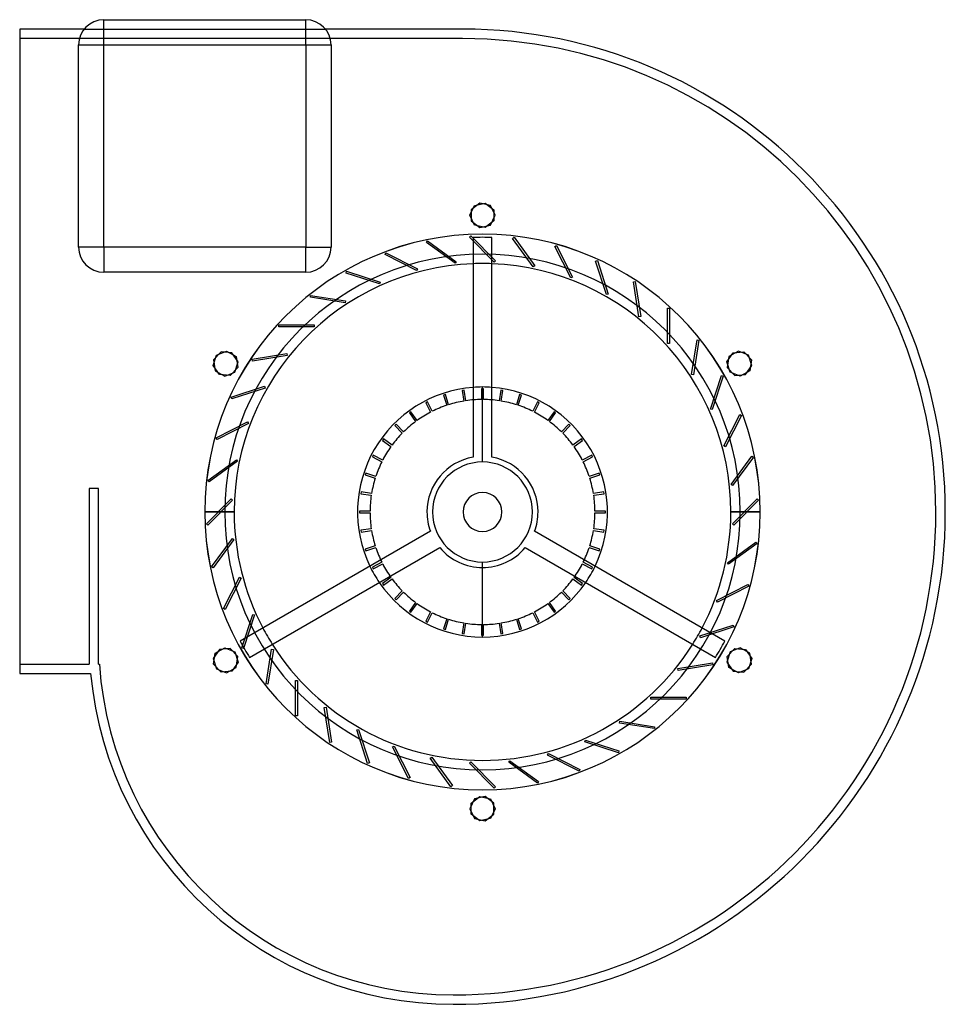
# Model space of a CAD drawing. Units: millimetres. Extents: x -245 to 245, y -261 to 260.
import ezdxf

# ---------------------------------------------------------------- set-up
doc = ezdxf.new("R2010")
doc.units = ezdxf.units.MM
doc.layers.add('MAIN-1', color=7, linetype='Continuous')
doc.layers.add('MAIN-2', color=7, linetype='Continuous')

msp = doc.modelspace()

# ---------------------------------------------------------------- linework, layer by layer
at = {"layer": 'MAIN-1'}
for p, q in [((-210.9, 255.5), (-245, 255.5)), ((-245, 255.5), (-245, -85.5)), ((-200.47, 247.13), (-200.47, 260.5)), ((-200.47, 260.5), (-93.56, 260.5)), ((-93.56, 247.13), (-93.56, 260.5)), ((-10.5, 255.5), (-83.13, 255.5)), ((-213.84, 140.22), (-213.84, 247.13)), ((-213.84, 247.13), (-200.47, 247.13)), ((-200.47, 140.22), (-200.47, 247.13)), ((-200.47, 247.13), (-93.56, 247.13)), ((-93.56, 247.13), (-80.19, 247.13)), ((-93.56, 247.13), (-93.56, 140.22)), ((-80.19, 247.13), (-80.19, 140.22)), ((-6.66, 157), (-4.15, 162.21)), ((-4.15, 162.21), (1.48, 163.49)), ((1.48, 163.49), (6, 159.89)), ((-4.15, 151.79), (-6.66, 157)), ((6, 159.89), (6, 154.11)), ((1.48, 150.51), (-4.15, 151.79)), ((6, 154.11), (1.48, 150.51)), ((-5, 145.25), (-5, 28.97)), ((5, 28.97), (5, 145.25)), ((-200.47, 140.22), (-213.84, 140.22)), ((-93.56, 140.22), (-200.47, 140.22)), ((-200.47, 140.22), (-200.47, 126.85)), ((-93.56, 126.85), (-93.56, 140.22)), ((-93.56, 140.22), (-80.19, 140.22)), ((-93.56, 126.85), (-200.47, 126.85)), ((-140.85, 83.03), (-135.47, 85.14)), ((-135.47, 85.14), (-130.46, 82.25)), ((129.38, 79.49), (132.64, 84.27)), ((132.64, 84.27), (138.4, 84.7)), ((138.4, 84.7), (142.33, 80.46)), ((-142.55, 77.51), (-140.85, 83.03)), ((-130.46, 82.25), (-129.6, 76.54)), ((131.08, 73.97), (129.38, 79.49)), ((142.33, 80.46), (141.47, 74.75)), ((-139.3, 72.73), (-142.55, 77.51)), ((-129.6, 76.54), (-133.53, 72.3)), ((136.46, 71.86), (131.08, 73.97)), ((141.47, 74.75), (136.46, 71.86)), ((-133.53, 72.3), (-139.3, 72.73)), ((-131.46, 0), (-147, 0)), ((147, 0), (131.46, 0)), ((-27.59, -10.16), (-128.29, -68.3)), ((128.29, -68.3), (27.59, -10.16)), ((-123.29, -76.96), (-22.59, -18.82)), ((22.59, -18.82), (123.29, -76.96)), ((0, -66.15), (0, -29.4)), ((-141.47, -74.75), (-136.46, -71.86)), ((-136.46, -71.86), (-131.08, -73.97)), ((129.6, -76.54), (133.53, -72.3)), ((133.53, -72.3), (139.3, -72.73)), ((139.3, -72.73), (142.55, -77.51)), ((-142.33, -80.46), (-141.47, -74.75)), ((-131.08, -73.97), (-129.38, -79.49)), ((130.46, -82.25), (129.6, -76.54)), ((142.55, -77.51), (140.85, -83.03)), ((-138.4, -84.7), (-142.33, -80.46)), ((-129.38, -79.49), (-132.64, -84.27)), ((135.47, -85.14), (130.46, -82.25)), ((140.85, -83.03), (135.47, -85.14)), ((-245, -85.5), (-207.43, -85.5)), ((-132.64, -84.27), (-138.4, -84.7)), ((-6, -154.11), (-1.48, -150.51)), ((-1.48, -150.51), (4.15, -151.79)), ((-6, -159.89), (-6, -154.11)), ((4.15, -151.79), (6.66, -157)), ((-1.48, -163.49), (-6, -159.89)), ((6.66, -157), (4.15, -162.21)), ((4.15, -162.21), (-1.48, -163.49))]:
    msp.add_line(p, q, dxfattribs=at)
for centre, radius, start, end in [((-200.47, 247.13), 13.37, 90, 180), ((-93.56, 247.13), 13.37, 0, 90), ((-10.5, 0), 255.5, 0, 90), ((0, 0), 147, 0, 180), ((0, 0), 145.34, 88.0285, 91.9715), ((-200.47, 140.22), 13.37, 180, 270), ((-93.56, 140.22), 13.37, 270, 0), ((0, 0), 131.46, 92.1797, 180), ((0, 0), 131.46, 92.1797, 180), ((0, 0), 131.46, 0, 87.8203), ((0, 0), 66.15, 94.3349, 205.6651), ((0, 0), 66.15, 334.3349, 85.6651), ((0, 0), 29.4, 99.7918, 180), ((0, 0), 29.4, 0, 80.2082), ((0, 0), 147, 180, 0), ((0, 0), 131.46, 180, 207.8203), ((0, 0), 29.4, 339.7918, 0), ((0, 0), 131.46, 332.1797, 0), ((0, 0), 131.46, 332.1797, 0), ((0, 0), 29.4, 180, 200.2082), ((-15.5, 0), 260.5, 270, 0), ((0, 0), 29.4, 219.7918, 320.2083), ((0, 0), 66.15, 214.3349, 270), ((0, 0), 66.15, 270, 325.6651), ((0, 0), 145.34, 208.0285, 211.9715), ((0, 0), 131.46, 212.1798, 327.8203), ((0, 0), 145.34, 328.0285, 331.9715), ((-15.5, -67.75), 192.75, 185.2837, 270)]:
    msp.add_arc(centre, radius, start, end, dxfattribs=at)
at = {"layer": 'MAIN-2'}
for p, q in [((-245, 255.5), (-245, 255.5)), ((-210.9, 255.5), (-83.13, 255.5)), ((-210.9, 255.5), (-210.9, 255.5)), ((-200.47, 260.5), (-200.47, 260.5)), ((-93.56, 260.5), (-93.56, 260.5)), ((-83.13, 255.5), (-83.13, 255.5)), ((-10.5, 255.5), (-10.5, 255.5)), ((-10.5, 250.5), (-245, 250.5)), ((-245, 250.5), (-245, 250.5)), ((-10.5, 250.5), (-10.5, 250.5)), ((-213.84, 247.13), (-213.84, 247.13)), ((-80.19, 247.13), (-80.19, 247.13)), ((-1.48, 163.49), (-6, 159.89)), ((-4.15, 162.21), (-4.15, 162.21)), ((4.15, 162.21), (-1.48, 163.49)), ((-1.48, 163.49), (-1.48, 163.49)), ((1.48, 163.49), (1.48, 163.49)), ((6.66, 157), (4.15, 162.21)), ((4.15, 162.21), (4.15, 162.21)), ((-6.66, 157), (-6.66, 157)), ((-6, 159.89), (-6, 154.11)), ((-6, 159.89), (-6, 159.89)), ((4.15, 151.79), (6.66, 157)), ((6, 159.89), (6, 159.89)), ((6.66, 157), (6.66, 157)), ((-6, 154.11), (-1.48, 150.51)), ((-6, 154.11), (-6, 154.11)), ((-4.15, 151.79), (-4.15, 151.79)), ((-1.48, 150.51), (4.15, 151.79)), ((4.15, 151.79), (4.15, 151.79)), ((6, 154.11), (6, 154.11)), ((-6.95, 145.47), (-6.24, 146.18)), ((-6.24, 146.18), (6.95, 132.98)), ((-6.24, 146.18), (-6.24, 146.18)), ((-1.48, 150.51), (-1.48, 150.51)), ((0, 147.01), (0, 147.01)), ((0, 147.01), (0, 147.01)), ((1.48, 150.51), (1.48, 150.51)), ((-29.62, 142.59), (-29.03, 143.4)), ((-14.53, 131.62), (-29.62, 142.59)), ((-29.62, 142.59), (-29.62, 142.59)), ((-29.03, 143.4), (-13.94, 132.43)), ((-29.03, 143.4), (-29.03, 143.4)), ((6.24, 132.27), (-6.95, 145.47)), ((-6.95, 145.47), (-6.95, 145.47)), ((15.89, 144.77), (16.7, 145.35)), ((26.86, 129.67), (15.89, 144.77)), ((15.89, 144.77), (15.89, 144.77)), ((16.7, 145.35), (27.67, 130.26)), ((16.7, 145.35), (16.7, 145.35)), ((38.34, 140.5), (39.23, 140.95)), ((39.23, 140.95), (47.7, 124.32)), ((39.23, 140.95), (39.23, 140.95)), ((-213.84, 140.22), (-213.84, 140.22)), ((-80.19, 140.22), (-80.19, 140.22)), ((-51.56, 136.2), (-51.11, 137.09)), ((-34.94, 127.73), (-51.56, 136.2)), ((-51.56, 136.2), (-51.56, 136.2)), ((-51.11, 137.09), (-34.48, 128.62)), ((-51.11, 137.09), (-51.11, 137.09)), ((46.81, 123.87), (38.34, 140.5)), ((38.34, 140.5), (38.34, 140.5)), ((-13.94, 132.43), (-14.53, 131.62)), ((-14.53, 131.62), (-14.53, 131.62)), ((-13.94, 132.43), (-13.94, 132.43)), ((-5, 131.36), (-5, 131.36)), ((-5, 131.36), (-5, 131.36)), ((5, 131.36), (5, 131.36)), ((5, 131.36), (5, 131.36)), ((6.95, 132.98), (6.24, 132.27)), ((6.24, 132.27), (6.24, 132.27)), ((6.95, 132.98), (6.95, 132.98)), ((27.67, 130.26), (26.86, 129.67)), ((27.67, 130.26), (27.67, 130.26)), ((59.85, 132.77), (60.8, 133.08)), ((65.61, 115.02), (59.85, 132.77)), ((59.85, 132.77), (59.85, 132.77)), ((60.8, 133.08), (66.57, 115.33)), ((60.8, 133.08), (60.8, 133.08)), ((-200.47, 126.85), (-200.47, 126.85)), ((-93.56, 126.85), (-93.56, 126.85)), ((-72.23, 126.46), (-71.93, 127.41)), ((-54.49, 120.69), (-72.23, 126.46)), ((-72.23, 126.46), (-72.23, 126.46)), ((-71.93, 127.41), (-54.18, 121.64)), ((-71.93, 127.41), (-71.93, 127.41)), ((-34.48, 128.62), (-34.94, 127.73)), ((-34.94, 127.73), (-34.94, 127.73)), ((-34.48, 128.62), (-34.48, 128.62)), ((26.86, 129.67), (26.86, 129.67)), ((-54.18, 121.64), (-54.49, 120.69)), ((-54.49, 120.69), (-54.49, 120.69)), ((-54.18, 121.64), (-54.18, 121.64)), ((47.7, 124.32), (46.81, 123.87)), ((46.81, 123.87), (46.81, 123.87)), ((47.7, 124.32), (47.7, 124.32)), ((79.88, 121.77), (80.87, 121.93)), ((82.8, 103.34), (79.88, 121.77)), ((79.88, 121.77), (79.88, 121.77)), ((80.87, 121.93), (83.79, 103.5)), ((80.87, 121.93), (80.87, 121.93)), ((66.57, 115.33), (65.61, 115.02)), ((65.61, 115.02), (65.61, 115.02)), ((66.57, 115.33), (66.57, 115.33)), ((-91.13, 113.6), (-90.97, 114.59)), ((-72.7, 110.68), (-91.13, 113.6)), ((-91.13, 113.6), (-91.13, 113.6)), ((-90.97, 114.59), (-72.54, 111.67)), ((-90.97, 114.59), (-90.97, 114.59)), ((-72.54, 111.67), (-72.7, 110.68)), ((-72.7, 110.68), (-72.7, 110.68)), ((-72.54, 111.67), (-72.54, 111.67)), ((97.95, 107.78), (98.95, 107.78)), ((97.95, 89.12), (97.95, 107.78)), ((97.95, 107.78), (97.95, 107.78)), ((98.95, 107.78), (98.95, 89.12)), ((98.95, 107.78), (98.95, 107.78)), ((83.79, 103.5), (82.8, 103.34)), ((82.8, 103.34), (82.8, 103.34)), ((83.79, 103.5), (83.79, 103.5)), ((-107.78, 97.95), (-107.78, 98.95)), ((-107.78, 98.95), (-89.12, 98.95)), ((-107.78, 98.95), (-107.78, 98.95)), ((-89.12, 97.95), (-107.78, 97.95)), ((-107.78, 97.95), (-107.78, 97.95)), ((-89.12, 98.95), (-89.12, 97.95)), ((-89.12, 98.95), (-89.12, 98.95)), ((-89.12, 97.95), (-89.12, 97.95)), ((98.95, 89.12), (97.95, 89.12)), ((97.95, 89.12), (97.95, 89.12)), ((98.95, 89.12), (98.95, 89.12)), ((110.68, 72.7), (113.6, 91.13)), ((114.59, 90.97), (111.67, 72.54)), ((113.6, 91.13), (114.59, 90.97)), ((113.6, 91.13), (113.6, 91.13)), ((114.59, 90.97), (114.59, 90.97)), ((-138.4, 84.7), (-142.33, 80.46)), ((-132.64, 84.27), (-138.4, 84.7)), ((-138.4, 84.7), (-138.4, 84.7)), ((-135.47, 85.14), (-135.47, 85.14)), ((-129.38, 79.49), (-132.64, 84.27)), ((-132.64, 84.27), (-132.64, 84.27)), ((-121.93, 80.87), (-103.5, 83.79)), ((-103.5, 83.79), (-103.34, 82.8)), ((-103.5, 83.79), (-103.5, 83.79)), ((135.47, 85.14), (130.46, 82.25)), ((132.64, 84.27), (132.64, 84.27)), ((140.85, 83.03), (135.47, 85.14)), ((135.47, 85.14), (135.47, 85.14)), ((138.4, 84.7), (138.4, 84.7)), ((-142.33, 80.46), (-141.47, 74.75)), ((-142.33, 80.46), (-142.33, 80.46)), ((-140.85, 83.03), (-140.85, 83.03)), ((-131.08, 73.97), (-129.38, 79.49)), ((-130.46, 82.25), (-130.46, 82.25)), ((-129.38, 79.49), (-129.38, 79.49)), ((-121.77, 79.88), (-121.93, 80.87)), ((-121.93, 80.87), (-121.93, 80.87)), ((-103.34, 82.8), (-121.77, 79.88)), ((-121.77, 79.88), (-121.77, 79.88)), ((-103.34, 82.8), (-103.34, 82.8)), ((129.38, 79.49), (129.38, 79.49)), ((130.46, 82.25), (129.6, 76.54)), ((130.46, 82.25), (130.46, 82.25)), ((142.55, 77.51), (140.85, 83.03)), ((140.85, 83.03), (140.85, 83.03)), ((142.33, 80.46), (142.33, 80.46)), ((-142.55, 77.51), (-142.55, 77.51)), ((-141.47, 74.75), (-136.46, 71.86)), ((-141.47, 74.75), (-141.47, 74.75)), ((-136.46, 71.86), (-131.08, 73.97)), ((-131.08, 73.97), (-131.08, 73.97)), ((-129.6, 76.54), (-129.6, 76.54)), ((129.6, 76.54), (133.53, 72.3)), ((129.6, 76.54), (129.6, 76.54)), ((131.08, 73.97), (131.08, 73.97)), ((139.3, 72.73), (142.55, 77.51)), ((141.47, 74.75), (141.47, 74.75)), ((142.55, 77.51), (142.55, 77.51)), ((-139.3, 72.73), (-139.3, 72.73)), ((-136.46, 71.86), (-136.46, 71.86)), ((-133.53, 72.3), (-133.53, 72.3)), ((111.67, 72.54), (110.68, 72.7)), ((110.68, 72.7), (110.68, 72.7)), ((111.67, 72.54), (111.67, 72.54)), ((120.69, 54.49), (126.46, 72.23)), ((127.41, 71.93), (121.64, 54.18)), ((126.46, 72.23), (127.41, 71.93)), ((126.46, 72.23), (126.46, 72.23)), ((127.41, 71.93), (127.41, 71.93)), ((133.53, 72.3), (139.3, 72.73)), ((133.53, 72.3), (133.53, 72.3)), ((136.46, 71.86), (136.46, 71.86)), ((139.3, 72.73), (139.3, 72.73)), ((-133.08, 60.8), (-115.33, 66.57)), ((-115.02, 65.61), (-132.77, 59.85)), ((-115.33, 66.57), (-115.02, 65.61)), ((-115.33, 66.57), (-115.33, 66.57)), ((-115.02, 65.61), (-115.02, 65.61)), ((-9.7, 64.43), (-10.69, 64.27)), ((-10.69, 64.27), (-9.81, 58.72)), ((-10.69, 64.27), (-10.69, 64.27)), ((-9.7, 64.43), (-9.7, 64.43)), ((-8.82, 58.88), (-9.7, 64.43)), ((0.5, 65.15), (-0.5, 65.15)), ((-0.5, 65.15), (-0.5, 59.53)), ((-0.5, 65.15), (-0.5, 65.15)), ((0, 66.15), (0, 66.15)), ((0, 26.46), (0, 66.15)), ((0, 66.15), (0, 66.15)), ((0, 26.46), (0, 66.15)), ((0.5, 59.53), (0.5, 65.15)), ((0.5, 65.15), (0.5, 65.15)), ((9.7, 64.43), (8.82, 58.88)), ((10.69, 64.27), (9.7, 64.43)), ((9.7, 64.43), (9.7, 64.43)), ((9.81, 58.72), (10.69, 64.27)), ((10.69, 64.27), (10.69, 64.27)), ((-132.77, 59.85), (-133.08, 60.8)), ((-133.08, 60.8), (-133.08, 60.8)), ((-132.77, 59.85), (-132.77, 59.85)), ((-29.13, 58.28), (-30.02, 57.82)), ((-30.02, 57.82), (-30.02, 57.82)), ((-30.02, 57.82), (-27.47, 52.82)), ((-26.58, 53.27), (-29.13, 58.28)), ((-29.13, 58.28), (-29.13, 58.28)), ((-19.66, 62.12), (-20.61, 61.81)), ((-20.61, 61.81), (-20.61, 61.81)), ((-20.61, 61.81), (-18.87, 56.46)), ((-17.92, 56.77), (-19.66, 62.12)), ((-19.66, 62.12), (-19.66, 62.12)), ((-9.81, 58.72), (-9.81, 58.72)), ((-8.82, 58.88), (-8.82, 58.88)), ((-0.5, 59.53), (-0.5, 59.53)), ((0.5, 59.53), (0.5, 59.53)), ((8.82, 58.88), (8.82, 58.88)), ((9.81, 58.72), (9.81, 58.72)), ((19.66, 62.12), (17.92, 56.77)), ((18.87, 56.46), (20.61, 61.81)), ((20.61, 61.81), (19.66, 62.12)), ((19.66, 62.12), (19.66, 62.12)), ((20.61, 61.81), (20.61, 61.81)), ((29.13, 58.28), (26.58, 53.27)), ((27.47, 52.82), (30.02, 57.82)), ((30.02, 57.82), (29.13, 58.28)), ((29.13, 58.28), (29.13, 58.28)), ((30.02, 57.82), (30.02, 57.82)), ((-37.89, 53), (-38.7, 52.41)), ((-38.7, 52.41), (-38.7, 52.41)), ((-38.7, 52.41), (-35.4, 47.87)), ((-34.59, 48.46), (-37.89, 53)), ((-37.89, 53), (-37.89, 53)), ((-27.47, 52.82), (-27.47, 52.82)), ((-26.58, 53.27), (-26.58, 53.27)), ((-18.87, 56.46), (-18.87, 56.46)), ((-17.92, 56.77), (-17.92, 56.77)), ((17.92, 56.77), (17.92, 56.77)), ((18.87, 56.46), (18.87, 56.46)), ((26.58, 53.27), (26.58, 53.27)), ((27.47, 52.82), (27.47, 52.82)), ((37.89, 53), (34.59, 48.46)), ((35.4, 47.87), (38.7, 52.41)), ((38.7, 52.41), (37.89, 53)), ((37.89, 53), (37.89, 53)), ((38.7, 52.41), (38.7, 52.41)), ((121.64, 54.18), (120.69, 54.49)), ((120.69, 54.49), (120.69, 54.49)), ((121.64, 54.18), (121.64, 54.18)), ((-140.95, 39.23), (-124.32, 47.7)), ((-124.32, 47.7), (-123.87, 46.81)), ((-124.32, 47.7), (-124.32, 47.7)), ((-35.4, 47.87), (-35.4, 47.87)), ((-34.59, 48.46), (-34.59, 48.46)), ((34.59, 48.46), (34.59, 48.46)), ((35.4, 47.87), (35.4, 47.87)), ((127.73, 34.94), (136.2, 51.56)), ((137.09, 51.11), (128.62, 34.48)), ((136.2, 51.56), (137.09, 51.11)), ((136.2, 51.56), (136.2, 51.56)), ((137.09, 51.11), (137.09, 51.11)), ((-123.87, 46.81), (-140.5, 38.34)), ((-123.87, 46.81), (-123.87, 46.81)), ((-45.71, 46.42), (-46.42, 45.71)), ((-46.42, 45.71), (-46.42, 45.71)), ((-46.42, 45.71), (-42.45, 41.74)), ((-41.74, 42.45), (-45.71, 46.42)), ((-45.71, 46.42), (-45.71, 46.42)), ((-42.45, 41.74), (-42.45, 41.74)), ((-41.74, 42.45), (-41.74, 42.45)), ((45.71, 46.42), (41.74, 42.45)), ((41.74, 42.45), (41.74, 42.45)), ((42.45, 41.74), (46.42, 45.71)), ((42.45, 41.74), (42.45, 41.74)), ((46.42, 45.71), (45.71, 46.42)), ((45.71, 46.42), (45.71, 46.42)), ((46.42, 45.71), (46.42, 45.71)), ((-140.5, 38.34), (-140.95, 39.23)), ((-140.95, 39.23), (-140.95, 39.23)), ((-140.5, 38.34), (-140.5, 38.34)), ((-52.41, 38.7), (-53, 37.89)), ((-53, 37.89), (-53, 37.89)), ((-53, 37.89), (-48.46, 34.59)), ((-47.87, 35.4), (-52.41, 38.7)), ((-52.41, 38.7), (-52.41, 38.7)), ((52.41, 38.7), (47.87, 35.4)), ((48.46, 34.59), (53, 37.89)), ((53, 37.89), (52.41, 38.7)), ((52.41, 38.7), (52.41, 38.7)), ((53, 37.89), (53, 37.89)), ((-48.46, 34.59), (-48.46, 34.59)), ((-47.87, 35.4), (-47.87, 35.4)), ((47.87, 35.4), (47.87, 35.4)), ((48.46, 34.59), (48.46, 34.59)), ((128.62, 34.48), (127.73, 34.94)), ((127.73, 34.94), (127.73, 34.94)), ((128.62, 34.48), (128.62, 34.48)), ((-145.35, 16.7), (-130.26, 27.67)), ((-129.67, 26.86), (-144.77, 15.89)), ((-130.26, 27.67), (-129.67, 26.86)), ((-130.26, 27.67), (-130.26, 27.67)), ((-129.67, 26.86), (-129.67, 26.86)), ((-57.82, 30.02), (-58.28, 29.13)), ((-58.28, 29.13), (-58.28, 29.13)), ((-58.28, 29.13), (-53.27, 26.58)), ((-52.82, 27.47), (-57.82, 30.02)), ((-57.82, 30.02), (-57.82, 30.02)), ((-53.27, 26.58), (-53.27, 26.58)), ((-52.82, 27.47), (-52.82, 27.47)), ((-5, 28.97), (-5, 28.97)), ((-5, 28.97), (-5, 28.97)), ((5, 28.97), (5, 28.97)), ((5, 28.97), (5, 28.97)), ((57.82, 30.02), (52.82, 27.47)), ((52.82, 27.47), (52.82, 27.47)), ((53.27, 26.58), (58.28, 29.13)), ((53.27, 26.58), (53.27, 26.58)), ((58.28, 29.13), (57.82, 30.02)), ((57.82, 30.02), (57.82, 30.02)), ((58.28, 29.13), (58.28, 29.13)), ((131.62, 14.53), (142.59, 29.62)), ((143.4, 29.03), (132.43, 13.94)), ((142.59, 29.62), (143.4, 29.03)), ((142.59, 29.62), (142.59, 29.62)), ((143.4, 29.03), (143.4, 29.03)), ((-144.77, 15.89), (-145.35, 16.7)), ((-145.35, 16.7), (-145.35, 16.7)), ((-144.77, 15.89), (-144.77, 15.89)), ((-61.81, 20.61), (-62.12, 19.66)), ((-62.12, 19.66), (-62.12, 19.66)), ((-62.12, 19.66), (-56.77, 17.92)), ((-56.46, 18.87), (-61.81, 20.61)), ((-61.81, 20.61), (-61.81, 20.61)), ((-56.77, 17.92), (-56.77, 17.92)), ((-56.46, 18.87), (-56.46, 18.87)), ((61.81, 20.61), (56.46, 18.87)), ((56.46, 18.87), (56.46, 18.87)), ((56.77, 17.92), (62.12, 19.66)), ((56.77, 17.92), (56.77, 17.92)), ((62.12, 19.66), (61.81, 20.61)), ((61.81, 20.61), (61.81, 20.61)), ((62.12, 19.66), (62.12, 19.66)), ((-208.25, 12.5), (-208.25, 12.5)), ((-208.25, 12.5), (-208.25, -80.5)), ((-203.25, 12.5), (-208.25, 12.5)), ((-203.25, 12.5), (-203.25, 12.5)), ((-203.25, -80.5), (-203.25, 12.5)), ((-64.27, 10.69), (-64.43, 9.7)), ((-58.72, 9.81), (-64.27, 10.69)), ((-64.27, 10.69), (-64.27, 10.69)), ((64.27, 10.69), (58.72, 9.81)), ((64.43, 9.7), (64.27, 10.69)), ((64.27, 10.69), (64.27, 10.69)), ((132.43, 13.94), (131.62, 14.53)), ((131.62, 14.53), (131.62, 14.53)), ((132.43, 13.94), (132.43, 13.94)), ((-146.18, -6.24), (-132.98, 6.95)), ((-132.27, 6.24), (-145.47, -6.95)), ((-132.98, 6.95), (-132.27, 6.24)), ((-132.98, 6.95), (-132.98, 6.95)), ((-132.27, 6.24), (-132.27, 6.24)), ((-64.43, 9.7), (-64.43, 9.7)), ((-64.43, 9.7), (-58.88, 8.82)), ((-58.88, 8.82), (-58.88, 8.82)), ((-58.72, 9.81), (-58.72, 9.81)), ((58.72, 9.81), (58.72, 9.81)), ((58.88, 8.82), (64.43, 9.7)), ((58.88, 8.82), (58.88, 8.82)), ((64.43, 9.7), (64.43, 9.7)), ((132.27, -6.24), (145.47, 6.95)), ((146.18, 6.24), (132.98, -6.95)), ((145.47, 6.95), (146.18, 6.24)), ((145.47, 6.95), (145.47, 6.95)), ((146.18, 6.24), (146.18, 6.24)), ((-136.46, 0), (-147.01, 0)), ((-147, 0), (-147, 0)), ((-147, 0), (-147, 0)), ((-147, 0), (-147, 0)), ((-131.46, 0), (-131.46, 0)), ((-59.53, 0.5), (-65.15, 0.5)), ((-65.15, 0.5), (-65.15, 0.5)), ((-65.15, 0.5), (-65.15, -0.5)), ((-59.53, 0.5), (-59.53, 0.5)), ((-29.4, 0), (-29.4, 0)), ((-10.29, 0), (-10.29, 0)), ((-10.29, 0), (-10.29, 0)), ((29.4, 0), (29.4, 0)), ((65.15, 0.5), (59.53, 0.5)), ((59.53, 0.5), (59.53, 0.5)), ((65.15, -0.5), (65.15, 0.5)), ((65.15, 0.5), (65.15, 0.5)), ((131.46, 0), (131.46, 0)), ((131.46, 0), (147, 0)), ((136.46, 0), (147.01, 0)), ((147, 0), (147, 0)), ((-147.01, 0), (-136.46, 0)), ((-147, 0), (-147, 0)), ((-147, 0), (-131.46, 0)), ((-131.46, 0), (-131.46, 0)), ((-65.15, -0.5), (-65.15, -0.5)), ((-65.15, -0.5), (-59.53, -0.5)), ((-59.53, -0.5), (-59.53, -0.5)), ((-29.4, 0), (-29.4, 0)), ((10.29, 0), (10.29, 0)), ((10.29, 0), (10.29, 0)), ((29.4, 0), (29.4, 0)), ((59.53, -0.5), (59.53, -0.5)), ((59.53, -0.5), (65.15, -0.5)), ((65.15, -0.5), (65.15, -0.5)), ((131.46, 0), (131.46, 0)), ((147.01, 0), (136.46, 0)), ((147, 0), (147, 0)), ((147, 0), (147, 0)), ((147, 0), (147, 0)), ((240, 0), (240, 0)), ((245, 0), (245, 0)), ((-145.47, -6.95), (-146.18, -6.24)), ((-146.18, -6.24), (-146.18, -6.24)), ((-145.47, -6.95), (-145.47, -6.95)), ((-58.88, -8.82), (-64.43, -9.7)), ((-64.43, -9.7), (-64.43, -9.7)), ((-64.43, -9.7), (-64.27, -10.69)), ((-64.27, -10.69), (-58.72, -9.81)), ((-58.88, -8.82), (-58.88, -8.82)), ((-58.72, -9.81), (-58.72, -9.81)), ((-27.59, -10.16), (-27.59, -10.16)), ((-27.59, -10.16), (-27.59, -10.16)), ((27.59, -10.16), (27.59, -10.16)), ((27.59, -10.16), (27.59, -10.16)), ((58.72, -9.81), (58.72, -9.81)), ((58.72, -9.81), (64.27, -10.69)), ((64.43, -9.7), (58.88, -8.82)), ((58.88, -8.82), (58.88, -8.82)), ((64.27, -10.69), (64.43, -9.7)), ((64.43, -9.7), (64.43, -9.7)), ((132.98, -6.95), (132.27, -6.24)), ((132.27, -6.24), (132.27, -6.24)), ((132.98, -6.95), (132.98, -6.95)), ((-143.4, -29.03), (-132.43, -13.94)), ((-131.62, -14.53), (-142.59, -29.62)), ((-132.43, -13.94), (-131.62, -14.53)), ((-132.43, -13.94), (-132.43, -13.94)), ((-131.62, -14.53), (-131.62, -14.53)), ((-64.27, -10.69), (-64.27, -10.69)), ((64.27, -10.69), (64.27, -10.69)), ((-56.77, -17.92), (-62.12, -19.66)), ((-62.12, -19.66), (-62.12, -19.66)), ((-62.12, -19.66), (-61.81, -20.61)), ((-61.81, -20.61), (-56.46, -18.87)), ((-61.81, -20.61), (-61.81, -20.61)), ((-56.77, -17.92), (-56.77, -17.92)), ((-56.46, -18.87), (-56.46, -18.87)), ((-22.59, -18.82), (-22.59, -18.82)), ((-22.59, -18.82), (-22.59, -18.82)), ((22.59, -18.82), (22.59, -18.82)), ((22.59, -18.82), (22.59, -18.82)), ((56.46, -18.87), (56.46, -18.87)), ((56.46, -18.87), (61.81, -20.61)), ((62.12, -19.66), (56.77, -17.92)), ((56.77, -17.92), (56.77, -17.92)), ((61.81, -20.61), (62.12, -19.66)), ((61.81, -20.61), (61.81, -20.61)), ((62.12, -19.66), (62.12, -19.66)), ((129.67, -26.86), (144.77, -15.89)), ((145.35, -16.7), (130.26, -27.67)), ((144.77, -15.89), (145.35, -16.7)), ((144.77, -15.89), (144.77, -15.89)), ((145.35, -16.7), (145.35, -16.7)), ((-142.59, -29.62), (-143.4, -29.03)), ((-143.4, -29.03), (-143.4, -29.03)), ((-142.59, -29.62), (-142.59, -29.62)), ((-53.27, -26.58), (-58.28, -29.13)), ((-58.28, -29.13), (-58.28, -29.13)), ((-58.28, -29.13), (-57.82, -30.02)), ((-57.82, -30.02), (-52.82, -27.47)), ((-57.82, -30.02), (-57.82, -30.02)), ((-53.27, -26.58), (-53.27, -26.58)), ((-52.82, -27.47), (-52.82, -27.47)), ((0, -29.4), (0, -26.46)), ((0, -66.15), (0, -26.46)), ((52.82, -27.47), (52.82, -27.47)), ((52.82, -27.47), (57.82, -30.02)), ((58.28, -29.13), (53.27, -26.58)), ((53.27, -26.58), (53.27, -26.58)), ((57.82, -30.02), (58.28, -29.13)), ((57.82, -30.02), (57.82, -30.02)), ((58.28, -29.13), (58.28, -29.13)), ((130.26, -27.67), (129.67, -26.86)), ((129.67, -26.86), (129.67, -26.86)), ((130.26, -27.67), (130.26, -27.67)), ((-137.09, -51.11), (-128.62, -34.48)), ((-127.73, -34.94), (-136.2, -51.56)), ((-128.62, -34.48), (-127.73, -34.94)), ((-128.62, -34.48), (-128.62, -34.48)), ((-127.73, -34.94), (-127.73, -34.94)), ((-48.46, -34.59), (-53, -37.89)), ((-52.41, -38.7), (-47.87, -35.4)), ((-48.46, -34.59), (-48.46, -34.59)), ((-47.87, -35.4), (-47.87, -35.4)), ((47.87, -35.4), (47.87, -35.4)), ((47.87, -35.4), (52.41, -38.7)), ((53, -37.89), (48.46, -34.59)), ((48.46, -34.59), (48.46, -34.59)), ((-53, -37.89), (-53, -37.89)), ((-53, -37.89), (-52.41, -38.7)), ((-52.41, -38.7), (-52.41, -38.7)), ((52.41, -38.7), (53, -37.89)), ((52.41, -38.7), (52.41, -38.7)), ((53, -37.89), (53, -37.89)), ((123.87, -46.81), (140.5, -38.34)), ((140.95, -39.23), (124.32, -47.7)), ((140.5, -38.34), (140.95, -39.23)), ((140.5, -38.34), (140.5, -38.34)), ((140.95, -39.23), (140.95, -39.23)), ((-42.45, -41.74), (-46.42, -45.71)), ((-46.42, -45.71), (-46.42, -45.71)), ((-46.42, -45.71), (-45.71, -46.42)), ((-45.71, -46.42), (-41.74, -42.45)), ((-45.71, -46.42), (-45.71, -46.42)), ((-42.45, -41.74), (-42.45, -41.74)), ((-41.74, -42.45), (-41.74, -42.45)), ((41.74, -42.45), (41.74, -42.45)), ((41.74, -42.45), (45.71, -46.42)), ((46.42, -45.71), (42.45, -41.74)), ((42.45, -41.74), (42.45, -41.74)), ((45.71, -46.42), (46.42, -45.71)), ((45.71, -46.42), (45.71, -46.42)), ((46.42, -45.71), (46.42, -45.71)), ((124.32, -47.7), (123.87, -46.81)), ((123.87, -46.81), (123.87, -46.81)), ((-136.2, -51.56), (-137.09, -51.11)), ((-137.09, -51.11), (-137.09, -51.11)), ((-136.2, -51.56), (-136.2, -51.56)), ((-35.4, -47.87), (-38.7, -52.41)), ((-37.89, -53), (-34.59, -48.46)), ((-35.4, -47.87), (-35.4, -47.87)), ((-34.59, -48.46), (-34.59, -48.46)), ((34.59, -48.46), (34.59, -48.46)), ((34.59, -48.46), (37.89, -53)), ((38.7, -52.41), (35.4, -47.87)), ((35.4, -47.87), (35.4, -47.87)), ((124.32, -47.7), (124.32, -47.7)), ((-127.41, -71.93), (-121.64, -54.18)), ((-120.69, -54.49), (-126.46, -72.23)), ((-121.64, -54.18), (-120.69, -54.49)), ((-121.64, -54.18), (-121.64, -54.18)), ((-120.69, -54.49), (-120.69, -54.49)), ((-38.7, -52.41), (-38.7, -52.41)), ((-38.7, -52.41), (-37.89, -53)), ((-37.89, -53), (-37.89, -53)), ((-27.47, -52.82), (-30.02, -57.82)), ((-29.13, -58.28), (-26.58, -53.27)), ((-27.47, -52.82), (-27.47, -52.82)), ((-26.58, -53.27), (-26.58, -53.27)), ((-18.87, -56.46), (-20.61, -61.81)), ((-19.66, -62.12), (-17.92, -56.77)), ((-18.87, -56.46), (-18.87, -56.46)), ((-17.92, -56.77), (-17.92, -56.77)), ((17.92, -56.77), (17.92, -56.77)), ((17.92, -56.77), (19.66, -62.12)), ((20.61, -61.81), (18.87, -56.46)), ((18.87, -56.46), (18.87, -56.46)), ((26.58, -53.27), (26.58, -53.27)), ((26.58, -53.27), (29.13, -58.28)), ((30.02, -57.82), (27.47, -52.82)), ((27.47, -52.82), (27.47, -52.82)), ((37.89, -53), (38.7, -52.41)), ((37.89, -53), (37.89, -53)), ((38.7, -52.41), (38.7, -52.41)), ((-116.27, -61.35), (-116.27, -61.35)), ((-116.27, -61.35), (-116.27, -61.35)), ((-30.02, -57.82), (-30.02, -57.82)), ((-30.02, -57.82), (-29.13, -58.28)), ((-29.13, -58.28), (-29.13, -58.28)), ((-20.61, -61.81), (-20.61, -61.81)), ((-20.61, -61.81), (-19.66, -62.12)), ((-19.66, -62.12), (-19.66, -62.12)), ((-9.81, -58.72), (-10.69, -64.27)), ((-9.81, -58.72), (-9.81, -58.72)), ((-9.7, -64.43), (-8.82, -58.88)), ((-8.82, -58.88), (-8.82, -58.88)), ((-0.5, -59.53), (-0.5, -59.53)), ((-0.5, -59.53), (-0.5, -65.15)), ((0.5, -65.15), (0.5, -59.53)), ((0.5, -59.53), (0.5, -59.53)), ((8.82, -58.88), (8.82, -58.88)), ((8.82, -58.88), (9.7, -64.43)), ((10.69, -64.27), (9.81, -58.72)), ((9.81, -58.72), (9.81, -58.72)), ((19.66, -62.12), (20.61, -61.81)), ((19.66, -62.12), (19.66, -62.12)), ((20.61, -61.81), (20.61, -61.81)), ((29.13, -58.28), (30.02, -57.82)), ((29.13, -58.28), (29.13, -58.28)), ((30.02, -57.82), (30.02, -57.82)), ((115.02, -65.61), (132.77, -59.85)), ((133.08, -60.8), (115.33, -66.57)), ((116.27, -61.35), (116.27, -61.35)), ((116.27, -61.35), (116.27, -61.35)), ((132.77, -59.85), (133.08, -60.8)), ((132.77, -59.85), (132.77, -59.85)), ((133.08, -60.8), (133.08, -60.8)), ((-10.69, -64.27), (-10.69, -64.27)), ((-10.69, -64.27), (-9.7, -64.43)), ((-9.7, -64.43), (-9.7, -64.43)), ((-0.5, -65.15), (-0.5, -65.15)), ((-0.5, -65.15), (0.5, -65.15)), ((0, -66.15), (0, -66.15)), ((0, -66.15), (0, -66.15)), ((0.5, -65.15), (0.5, -65.15)), ((9.7, -64.43), (10.69, -64.27)), ((9.7, -64.43), (9.7, -64.43)), ((10.69, -64.27), (10.69, -64.27)), ((115.33, -66.57), (115.02, -65.61)), ((115.02, -65.61), (115.02, -65.61)), ((115.33, -66.57), (115.33, -66.57)), ((-139.3, -72.73), (-142.55, -77.51)), ((-133.53, -72.3), (-139.3, -72.73)), ((-139.3, -72.73), (-139.3, -72.73)), ((-136.46, -71.86), (-136.46, -71.86)), ((-129.6, -76.54), (-133.53, -72.3)), ((-133.53, -72.3), (-133.53, -72.3)), ((-126.46, -72.23), (-127.41, -71.93)), ((-127.41, -71.93), (-127.41, -71.93)), ((-126.46, -72.23), (-126.46, -72.23)), ((-114.59, -90.97), (-111.67, -72.54)), ((-110.68, -72.7), (-113.6, -91.13)), ((-111.67, -72.54), (-110.68, -72.7)), ((-111.67, -72.54), (-111.67, -72.54)), ((-111.27, -70.01), (-111.27, -70.01)), ((-111.27, -70.01), (-111.27, -70.01)), ((-110.68, -72.7), (-110.68, -72.7)), ((111.27, -70.01), (111.27, -70.01)), ((111.27, -70.01), (111.27, -70.01)), ((136.46, -71.86), (131.08, -73.97)), ((133.53, -72.3), (133.53, -72.3)), ((141.47, -74.75), (136.46, -71.86)), ((136.46, -71.86), (136.46, -71.86)), ((139.3, -72.73), (139.3, -72.73)), ((-142.55, -77.51), (-140.85, -83.03)), ((-142.55, -77.51), (-142.55, -77.51)), ((-141.47, -74.75), (-141.47, -74.75)), ((-131.08, -73.97), (-131.08, -73.97)), ((-130.46, -82.25), (-129.6, -76.54)), ((-129.6, -76.54), (-129.6, -76.54)), ((131.08, -73.97), (129.38, -79.49)), ((129.6, -76.54), (129.6, -76.54)), ((131.08, -73.97), (131.08, -73.97)), ((142.33, -80.46), (141.47, -74.75)), ((141.47, -74.75), (141.47, -74.75)), ((142.55, -77.51), (142.55, -77.51)), ((-245, -80.5), (-208.25, -80.5)), ((-245, -80.5), (-245, -80.5)), ((-208.25, -80.5), (-208.25, -80.5)), ((-203.25, -80.5), (-203.25, -80.5)), ((-203.25, -80.5), (-202.82, -80.5)), ((-202.82, -80.5), (-202.82, -80.5)), ((-142.33, -80.46), (-142.33, -80.46)), ((-140.85, -83.03), (-135.47, -85.14)), ((-140.85, -83.03), (-140.85, -83.03)), ((-135.47, -85.14), (-130.46, -82.25)), ((-130.46, -82.25), (-130.46, -82.25)), ((-129.38, -79.49), (-129.38, -79.49)), ((103.34, -82.8), (121.77, -79.88)), ((103.5, -83.79), (103.34, -82.8)), ((103.34, -82.8), (103.34, -82.8)), ((121.93, -80.87), (103.5, -83.79)), ((121.77, -79.88), (121.93, -80.87)), ((121.77, -79.88), (121.77, -79.88)), ((121.93, -80.87), (121.93, -80.87)), ((129.38, -79.49), (132.64, -84.27)), ((129.38, -79.49), (129.38, -79.49)), ((130.46, -82.25), (130.46, -82.25)), ((138.4, -84.7), (142.33, -80.46)), ((140.85, -83.03), (140.85, -83.03)), ((142.33, -80.46), (142.33, -80.46)), ((-245, -85.5), (-245, -85.5)), ((-207.43, -85.5), (-207.43, -85.5)), ((-138.4, -84.7), (-138.4, -84.7)), ((-135.47, -85.14), (-135.47, -85.14)), ((-132.64, -84.27), (-132.64, -84.27)), ((103.5, -83.79), (103.5, -83.79)), ((132.64, -84.27), (138.4, -84.7)), ((132.64, -84.27), (132.64, -84.27)), ((135.47, -85.14), (135.47, -85.14)), ((138.4, -84.7), (138.4, -84.7)), ((-113.6, -91.13), (-114.59, -90.97)), ((-114.59, -90.97), (-114.59, -90.97)), ((-113.6, -91.13), (-113.6, -91.13)), ((-98.95, -89.12), (-97.95, -89.12)), ((-98.95, -107.78), (-98.95, -89.12)), ((-98.95, -89.12), (-98.95, -89.12)), ((-97.95, -89.12), (-97.95, -107.78)), ((-97.95, -89.12), (-97.95, -89.12)), ((89.12, -97.95), (107.78, -97.95)), ((89.12, -98.95), (89.12, -97.95)), ((89.12, -97.95), (89.12, -97.95)), ((107.78, -98.95), (89.12, -98.95)), ((89.12, -98.95), (89.12, -98.95)), ((107.78, -97.95), (107.78, -98.95)), ((107.78, -97.95), (107.78, -97.95)), ((107.78, -98.95), (107.78, -98.95)), ((-83.79, -103.5), (-82.8, -103.34)), ((-80.87, -121.93), (-83.79, -103.5)), ((-83.79, -103.5), (-83.79, -103.5)), ((-82.8, -103.34), (-79.88, -121.77)), ((-82.8, -103.34), (-82.8, -103.34)), ((-97.95, -107.78), (-98.95, -107.78)), ((-98.95, -107.78), (-98.95, -107.78)), ((-97.95, -107.78), (-97.95, -107.78)), ((72.54, -111.67), (72.7, -110.68)), ((90.97, -114.59), (72.54, -111.67)), ((72.54, -111.67), (72.54, -111.67)), ((72.7, -110.68), (91.13, -113.6)), ((72.7, -110.68), (72.7, -110.68)), ((91.13, -113.6), (90.97, -114.59)), ((90.97, -114.59), (90.97, -114.59)), ((91.13, -113.6), (91.13, -113.6)), ((-66.57, -115.33), (-65.61, -115.02)), ((-60.8, -133.08), (-66.57, -115.33)), ((-66.57, -115.33), (-66.57, -115.33)), ((-65.61, -115.02), (-59.85, -132.77)), ((-65.61, -115.02), (-65.61, -115.02)), ((-79.88, -121.77), (-80.87, -121.93)), ((-80.87, -121.93), (-80.87, -121.93)), ((-79.88, -121.77), (-79.88, -121.77)), ((-47.7, -124.32), (-46.81, -123.87)), ((-39.23, -140.95), (-47.7, -124.32)), ((-47.7, -124.32), (-47.7, -124.32)), ((-46.81, -123.87), (-38.34, -140.5)), ((-46.81, -123.87), (-46.81, -123.87)), ((54.18, -121.64), (54.49, -120.69)), ((71.93, -127.41), (54.18, -121.64)), ((54.18, -121.64), (54.18, -121.64)), ((54.49, -120.69), (72.23, -126.46)), ((54.49, -120.69), (54.49, -120.69)), ((-27.67, -130.26), (-26.86, -129.67)), ((-26.86, -129.67), (-15.89, -144.77)), ((-26.86, -129.67), (-26.86, -129.67)), ((34.48, -128.62), (34.94, -127.73)), ((51.11, -137.09), (34.48, -128.62)), ((34.48, -128.62), (34.48, -128.62)), ((34.94, -127.73), (51.56, -136.2)), ((34.94, -127.73), (34.94, -127.73)), ((72.23, -126.46), (71.93, -127.41)), ((71.93, -127.41), (71.93, -127.41)), ((72.23, -126.46), (72.23, -126.46)), ((-59.85, -132.77), (-60.8, -133.08)), ((-60.8, -133.08), (-60.8, -133.08)), ((-59.85, -132.77), (-59.85, -132.77)), ((-16.7, -145.35), (-27.67, -130.26)), ((-27.67, -130.26), (-27.67, -130.26)), ((-6.95, -132.98), (-6.24, -132.27)), ((6.24, -146.18), (-6.95, -132.98)), ((-6.95, -132.98), (-6.95, -132.98)), ((-6.24, -132.27), (6.95, -145.47)), ((-6.24, -132.27), (-6.24, -132.27)), ((13.94, -132.43), (14.53, -131.62)), ((29.03, -143.4), (13.94, -132.43)), ((13.94, -132.43), (13.94, -132.43)), ((14.53, -131.62), (29.62, -142.59)), ((14.53, -131.62), (14.53, -131.62)), ((-38.34, -140.5), (-39.23, -140.95)), ((-38.34, -140.5), (-38.34, -140.5)), ((51.56, -136.2), (51.11, -137.09)), ((51.11, -137.09), (51.11, -137.09)), ((51.56, -136.2), (51.56, -136.2)), ((-39.23, -140.95), (-39.23, -140.95)), ((-15.89, -144.77), (-16.7, -145.35)), ((-16.7, -145.35), (-16.7, -145.35)), ((-15.89, -144.77), (-15.89, -144.77)), ((6.95, -145.47), (6.24, -146.18)), ((6.95, -145.47), (6.95, -145.47)), ((29.62, -142.59), (29.03, -143.4)), ((29.03, -143.4), (29.03, -143.4)), ((29.62, -142.59), (29.62, -142.59)), ((1.48, -150.51), (-4.15, -151.79)), ((-1.48, -150.51), (-1.48, -150.51)), ((0, -147.01), (0, -147.01)), ((0, -147.01), (0, -147.01)), ((6, -154.11), (1.48, -150.51)), ((1.48, -150.51), (1.48, -150.51)), ((6.24, -146.18), (6.24, -146.18)), ((-4.15, -151.79), (-6.66, -157)), ((-6, -154.11), (-6, -154.11)), ((-4.15, -151.79), (-4.15, -151.79)), ((4.15, -151.79), (4.15, -151.79)), ((6, -159.89), (6, -154.11)), ((6, -154.11), (6, -154.11)), ((-6.66, -157), (-4.15, -162.21)), ((-6.66, -157), (-6.66, -157)), ((-6, -159.89), (-6, -159.89)), ((1.48, -163.49), (6, -159.89)), ((6, -159.89), (6, -159.89)), ((6.66, -157), (6.66, -157)), ((-4.15, -162.21), (1.48, -163.49)), ((-4.15, -162.21), (-4.15, -162.21)), ((-1.48, -163.49), (-1.48, -163.49)), ((1.48, -163.49), (1.48, -163.49)), ((4.15, -162.21), (4.15, -162.21)), ((-15.5, -255.5), (-15.5, -255.5)), ((-15.5, -260.5), (-15.5, -260.5))]:
    msp.add_line(p, q, dxfattribs=at)
for centre, radius, start, end in [((-10.5, 0), 250.5, 0, 90), ((0, 0), 147.01, 90, 270), ((0, 0), 147.01, 270, 90), ((0, 0), 145.34, 88.0285, 91.9715), ((0, 0), 136.46, 0, 180), ((0, 0), 136.46, 0, 180), ((0, 0), 131.46, 92.1797, 180), ((0, 0), 131.46, 87.8203, 92.1797), ((0, 0), 131.46, 0, 87.8203), ((0, 0), 131.46, 0, 87.8203), ((0, 0), 66.15, 90, 94.3349), ((0, 0), 66.15, 85.6651, 90), ((0, 0), 59.54, 99.4812, 107.5188), ((0, 0), 59.54, 90.4812, 98.5188), ((0, 0), 59.54, 81.4812, 89.5188), ((0, 0), 59.54, 72.4812, 80.5188), ((0, 0), 59.54, 117.4812, 125.5188), ((0, 0), 59.54, 108.4812, 116.5188), ((0, 0), 59.54, 63.4812, 71.5188), ((0, 0), 59.54, 54.4812, 62.5188), ((0, 0), 59.54, 126.4812, 134.5188), ((0, 0), 59.54, 45.4812, 53.5188), ((0, 0), 59.54, 135.4812, 143.5188), ((0, 0), 59.54, 36.4812, 44.5188), ((0, 0), 59.54, 144.4812, 152.5188), ((0, 0), 59.54, 27.4812, 35.5188), ((0, 0), 59.54, 153.4812, 161.5188), ((0, 0), 26.46, 90, 270), ((0, 0), 26.46, 90, 270), ((0, 0), 26.46, 270, 90), ((0, 0), 26.46, 270, 90), ((0, 0), 59.54, 18.4812, 26.5188), ((0, 0), 59.54, 162.4812, 170.5188), ((0, 0), 59.54, 9.4812, 17.5188), ((0, 0), 59.54, 171.4812, 179.5188), ((0, 0), 10.29, 0, 180), ((0, 0), 59.54, 0.4812, 8.5188), ((0, 0), 136.46, 180, 0), ((0, 0), 136.46, 180, 0), ((0, 0), 131.46, 180, 207.8203), ((0, 0), 131.46, 180, 207.8203), ((0, 0), 10.29, 180, 0), ((0, 0), 131.46, 332.1797, 0), ((0, 0), 59.54, 180.4812, 188.5188), ((-15.5, 0), 255.5, 270, 0), ((0, 0), 59.54, 351.4812, 359.5188), ((0, 0), 59.54, 189.4812, 197.5188), ((0, 0), 59.54, 342.4812, 350.5188), ((0, 0), 59.54, 198.4812, 206.5188), ((0, 0), 59.54, 333.4812, 341.5188), ((0, 0), 66.15, 205.6651, 214.3349), ((0, 0), 59.54, 207.4812, 215.5188), ((0, 0), 59.54, 324.4812, 332.5188), ((0, 0), 66.15, 325.6651, 334.3349), ((0, 0), 59.54, 216.4812, 224.5188), ((0, 0), 59.54, 315.4812, 323.5188), ((0, 0), 59.54, 225.4812, 233.5188), ((0, 0), 59.54, 306.4812, 314.5188), ((0, 0), 59.54, 234.4812, 242.5188), ((0, 0), 59.54, 297.4812, 305.5188), ((0, 0), 59.54, 243.4812, 251.5188), ((0, 0), 59.54, 252.4812, 260.5188), ((0, 0), 59.54, 279.4812, 287.5188), ((0, 0), 59.54, 288.4812, 296.5188), ((0, 0), 131.46, 207.8203, 212.1798), ((0, 0), 59.54, 261.4812, 269.5188), ((0, 0), 59.54, 270.4812, 278.5188), ((0, 0), 131.46, 327.8203, 332.1797), ((0, 0), 145.34, 208.0285, 211.9715), ((0, 0), 145.34, 328.0285, 331.9715), ((-15.5, -67.75), 187.75, 183.8939, 270)]:
    msp.add_arc(centre, radius, start, end, dxfattribs=at)

doc.saveas('drawing.dxf')
